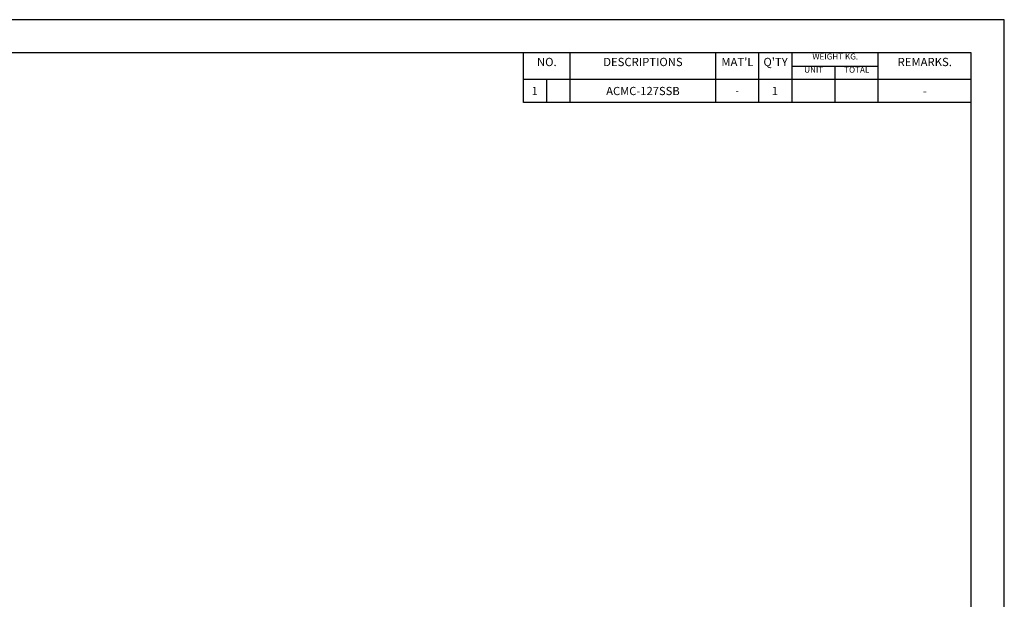
# Model space of a CAD drawing. Extents: x 1333 to 1992, y -4003 to -3537.
# Drawn here: x 1662 to 1992, y -3731 to -3537 of the extents above; entities that cross this region are included whole.
import ezdxf
from ezdxf.enums import TextEntityAlignment as Align

# ---------------------------------------------------------------- set-up
doc = ezdxf.new("R2010")
doc.units = 0
doc.layers.get('DEFPOINTS').update_dxf_attribs({"linetype": 'CONTINUOUS'})
for name, color, linetype in [('템플릿GREEN', 3, 'CONTINUOUS'), ('템플릿RED', 1, 'CONTINUOUS'), ('템플릿WHITE', 7, 'CONTINUOUS')]:
    doc.layers.add(name, color=color, linetype=linetype)
doc.styles.get("Standard").update_dxf_attribs({"font": 'romans.shx', "bigfont": 'whgtxt.shx'})

msp = doc.modelspace()

# ---------------------------------------------------------------- linework, layer by layer
at = {"layer": 'DEFPOINTS'}
for p, q in [((1991.563, -3536.991), (1332.621, -3536.991)), ((1991.563, -4002.909), (1991.563, -3536.991))]:
    msp.add_line(p, q, dxfattribs=at)
at = {"layer": '템플릿GREEN'}
for p, q in [((1980.47, -3548.084), (1352.589, -3548.084)), ((1980.47, -3991.816), (1980.47, -3548.084))]:
    msp.add_line(p, q, dxfattribs=at)
at = {"layer": '템플릿RED'}
for p, q in [((1830.71, -3564.724), (1830.71, -3548.084)), ((1846.241, -3564.724), (1846.241, -3548.084)), ((1895.051, -3564.724), (1895.051, -3548.084)), ((1909.473, -3564.724), (1909.473, -3548.084)), ((1920.566, -3564.724), (1920.566, -3548.084)), ((1949.409, -3564.724), (1949.409, -3548.084)), ((1920.566, -3552.521), (1949.409, -3552.521)), ((1934.987, -3564.724), (1934.987, -3552.521)), ((1980.47, -3556.959), (1830.71, -3556.959)), ((1838.476, -3564.724), (1838.476, -3556.959)), ((1980.47, -3564.724), (1830.71, -3564.724))]:
    msp.add_line(p, q, dxfattribs=at)

# ---------------------------------------------------------------- texts
at = {"layer": '템플릿WHITE'}
for s, height, p in [('WEIGHT KG.', 1.9968, (1934.987, -3550.303)), ('NO.', 2.7733, (1838.476, -3552.521)), ('DESCRIPTIONS', 2.77333, (1870.646, -3552.521)), ("MAT'L", 2.7733, (1902.262, -3552.521)), ("Q'TY", 2.7733, (1915.019, -3552.521)), ('REMARKS.', 2.7733, (1964.939, -3552.521)), ('UNIT', 1.9968, (1927.777, -3554.74)), ('TOTAL', 1.9968, (1942.198, -3554.74))]:
    msp.add_text(s, height=height, dxfattribs=at).set_placement(p, align=Align.CENTER)
at = {"layer": '템플릿WHITE', "width": 31.06124, "attachment_point": 5}
for s, insert, char_height in [('{\\C0;1}', (1834.437, -3560.841), 2.75), ('{\\C0;ACMC-127SSB}', (1870.646, -3560.841), 2.75), ('{\\C0;-}', (1902.162, -3560.841), 2.31), ('{\\C0;1}', (1914.78, -3560.841), 2.75), ('{\\C0;-}', (1964.939, -3560.841), 2.75)]:
    msp.add_mtext(s, dxfattribs=dict(at, insert=insert, char_height=char_height))

doc.saveas('drawing.dxf')
